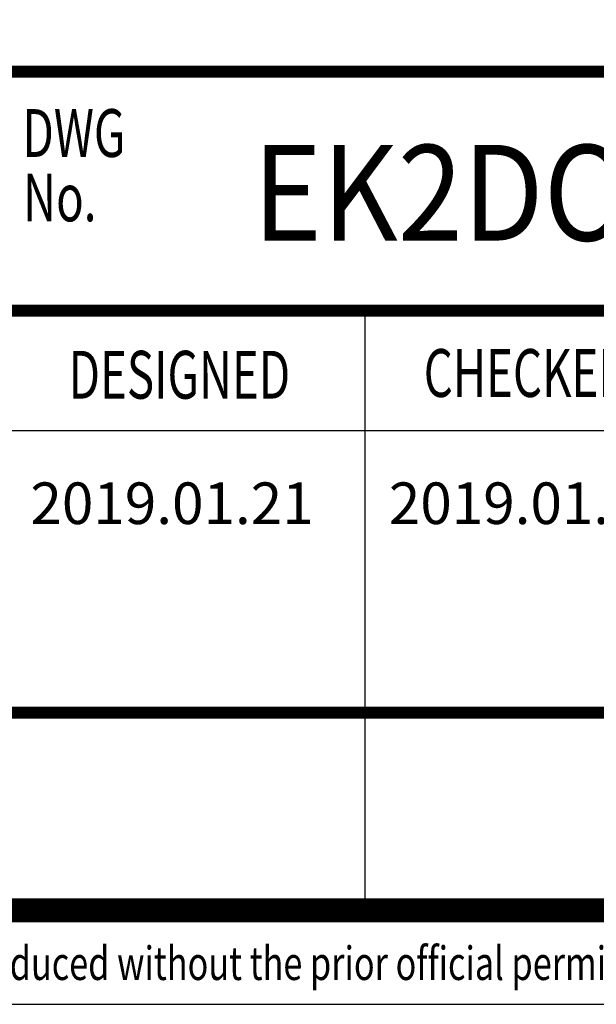
# Model space of a CAD drawing. Units: millimetres. Extents: x 1221 to 2653, y 14 to 2131.
# Drawn here: x 1941 to 2136, y 14 to 345 of the extents above; entities that cross this region are included whole.
import ezdxf
from ezdxf.enums import TextEntityAlignment as Align

# ---------------------------------------------------------------- set-up
doc = ezdxf.new("R2010")
doc.units = ezdxf.units.MM
doc.header["$LTSCALE"] = 20
doc.layers.get('0').update_dxf_attribs({"linetype": 'CONTINUOUS', "lineweight": 30})
doc.layers.add('D', color=7, linetype='CONTINUOUS', lineweight=9)
doc.styles.add('HY견고딕', font='txt')
doc.styles.add('ROMANS', font='romans.shx', dxfattribs={"width": 0.7, "height": 3.5, "bigfont": 'whgtxt.shx'})

# ---------------------------------------------------------------- blocks, each defined once
blk = doc.blocks.new('HYOSUNG_TITLE_A4')
at = {"color": 3}
for p, q in [((-85, 25), (0, 25)), ((-70, 25), (-70, 0)), ((-85, 20), (0, 20))]:
    blk.add_line(p, q, dxfattribs=at)
blk.add_line((-170, 0), (0, 0))
at = {"color": 3, "const_width": 0.5}
for points in [[(-85, 35), (0, 35)], [(0, 25), (-85, 25)], [(0, 8.2), (-85, 8.2)]]:
    blk.add_lwpolyline(points, dxfattribs=at)
at = {"style": 'ROMANS', "width": 0.7}
for s, p in [('DWG', (-84.326, 31.432)), ('No.', (-84.298, 28.741)), ('DESIGNED', (-82.393, 21.325)), ('CHECKED', (-67.532, 21.398))]:
    blk.add_text(s, height=2, dxfattribs=at).set_placement(p)
for tag, height, style, width, p in [('GEN-TITLE-DES1{20}', 3.4, 'HY견고딕', 0.9, (-40.122, 40.232)), ('GEN-TITLE-DES2{24.5}', 2.5, 'ROMANS', 0.8, (-40.246, 36.368)), ('GEN-TITLE-NR{12.3}', 4, 'HY견고딕', 0.9, (-52.352, 27.935)), ('GEN-TITLE-DAT{7.1}', 2, 'ROMANS', 0.7, (-7.814, 21.466)), ('GEN-TITLE-REV{22.6}', 3, 'ROMANS', 0.7, (-4.61, 15.46))]:
    blk.add_attdef(tag, text='', height=height, dxfattribs=dict(style=style, width=width)).set_placement(p, align=Align.CENTER)
for tag, height, p in [('GEN-TITLE-CTRN{2.5}', 2, (-167.5, 41.5)), ('GEN-TITLE-POSI{22.6}', 2, (-8.078, 32.461)), ('GEN-TITLE-APPM{2.5}', 2, (-167.5, 27.5)), ('GEN-TITLE-FSCM{20.7}', 1.8, (-12.776, 11.147))]:
    blk.add_attdef(tag, text='', height=height, dxfattribs=at).set_placement(p, align=Align.MIDDLE_CENTER)
for tag, height, p in [('GEN-TITLE-PLOT{5}', 1.8, (-160, 41.5)), ('GEN-TITLE-CHKM{2.5}', 2, (-167.5, 34.5)), ('GEN-TITLE-ISSD{5}', 1.8, (-160, 34.5)), ('GEN-TITLE-ITEM{12.7}', 3.5, (-120, 4.097)), ('GEN-TITLE-REF{12.7}', 3.5, (-39.421, 4.1)), ('GEN-TITLE-GRADE{22.6}', 3, (-4.664, 4.087))]:
    blk.add_attdef(tag, text='', height=height, dxfattribs=at).set_placement(p, align=Align.MIDDLE)
for tag, p in [('GEN-TITLE-MAT2{35}', (-153.172, 41.5)), ('GEN-TITLE-MAT1{35}', (-153.172, 34.5)), ('GEN-TITLE-DACT{35}', (-153.172, 27.5))]:
    blk.add_attdef(tag, text='', height=2, dxfattribs=at).set_placement(p, align=Align.MIDDLE_LEFT)
at = {"style": 'ROMANS'}
blk.add_attdef('GEN-TITLE-SCA{12.7}', text='', height=2, dxfattribs=at).set_placement((-7.661, 26.683), align=Align.CENTER)

msp = doc.modelspace()

# ---------------------------------------------------------------- linework, layer by layer
msp.add_line((1220.5094, 46.2), (2653.4094, 46.2))
at = {"color": 0}
msp.add_line((1220.5094, 14), (2653.4094, 14), dxfattribs=at)
msp.add_line((1220.5094, 14), (2653.4094, 14), dxfattribs=at)
at = {"color": 3, "const_width": 8.05}
msp.add_lwpolyline([(1252.7094, 45.621), (2621.2094, 45.621), (2621.2094, 2098.95), (1248.6844, 2098.95)], dxfattribs=at)

# ---------------------------------------------------------------- block references
at = {"lineweight": 0}
ref = msp.add_blockref('HYOSUNG_TITLE_A4', (2621.2094, 46.2), dxfattribs=dict(at, xscale=8.049999999999999, yscale=8.049999999999999, zscale=8.049999999999999))
ref.add_attrib('GEN-TITLE-NR{12.3}', 'EK2DO07670W0001', dxfattribs={"height": 32.2, "style": 'HY견고딕', "width": 0.9}).set_placement((2199.7728, 271.0746), align=Align.CENTER)

# ---------------------------------------------------------------- texts
at = {"style": 'ROMANS', "width": 0.75}
msp.add_text("The information written in this drawing is HYOSUNG HEAVY INDUSTRIES's property, and may not be disclosed and/or reproduced without the prior official permission of HYOSUNG HEAVY INDUSTRIES Corp.", height=11.27, dxfattribs=at).set_placement((1280.9434, 22.1895))
at = {"layer": 'D', "char_height": 14, "attachment_point": 1, "style": 'HY견고딕'}
for insert in [(1945.076, 189.6698), (2065.826, 189.6698)]:
    msp.add_mtext_dynamic_manual_height_columns('2019.01.21', width=92.664, gutter_width=17.7679, heights=[0], dxfattribs=dict(at, insert=insert))

doc.saveas('drawing.dxf')
